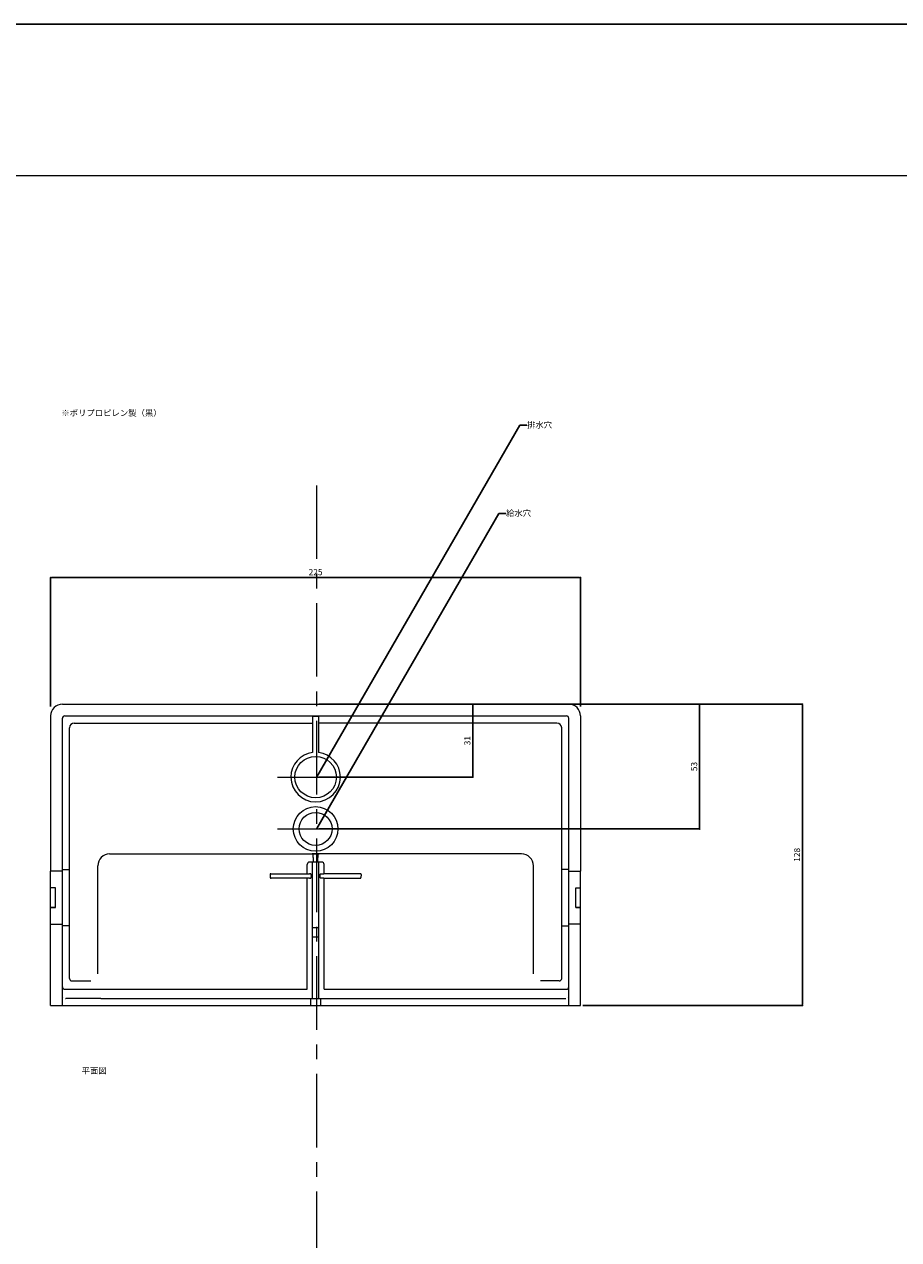
# Model space of a CAD drawing. Extents: x 0 to 1485, y 0 to 1050.
# Drawn here: x 371 to 742, y 534 to 1050 of the extents above; entities that cross this region are included whole.
import ezdxf
from ezdxf import colors
from ezdxf.entities.mleader import LeaderData, LeaderLine
from ezdxf.math import Vec2, Vec3

# ---------------------------------------------------------------- set-up
doc = ezdxf.new("R2010")
doc.units = 0
doc.header["$LTSCALE"] = 5
doc.header["$MEASUREMENT"] = 0
doc.linetypes.add('CENTER1', pattern=[10, 6.25, -1.25, 1.25, -1.25])
doc.layers.get('0').update_dxf_attribs({"linetype": 'CONTINUOUS', "lineweight": 5})
doc.layers.get('Defpoints').update_dxf_attribs({"linetype": 'CONTINUOUS'})
for name, color, linetype, lineweight in [('_0-0_0', 7, 'CONTINUOUS', 5), ('_F-1_', 1, 'CONTINUOUS', 5), ('寸法', 7, 'CONTINUOUS', 5)]:
    doc.layers.add(name, color=color, linetype=linetype, lineweight=lineweight)
doc.layers.add('_F-0_', color=7, linetype='CONTINUOUS', plot=False)
doc.styles.add('基本設定', font='arial.ttf', dxfattribs={"height": 2.6})
doc.dimstyles.new('基本設定', dxfattribs={"dimtxt": 2.6, "dimasz": 0.8, "dimexe": 0, "dimexo": 1, "dimgap": 1, "dimtad": 1, "dimdec": 1, "dimdsep": 46, "dimtxsty": '基本設定', "dimblk": 'DOT', "dimcen": 2.5, "dimclrd": 5, "dimclre": 5, "dimclrt": 256, "dimadec": 0, "dimazin": 0, "dimtfac": 1, "dimtdec": 1, "dimtix": 1, "dimtofl": 0, "dimtmove": 0, "dimatfit": 3, "dimfxl": 1, "dimtolj": 2, "dimtzin": 0, "dimarcsym": 0})

# ---------------------------------------------------------------- blocks, each defined once
blk = doc.blocks.new('_Dot')
at = {"color": 0, "linetype": 'ByBlock', "lineweight": -2}
blk.add_line((-0.5, 0), (-1, 0), dxfattribs=at)
at = {"color": 0, "linetype": 'ByBlock', "const_width": 0.5}
blk.add_lwpolyline([(-0.25, 0, 1), (0.25, 0, 1)], format="xyb", close=True, dxfattribs=at)
blk = doc.blocks.new('*D202')
at = {"layer": 'Defpoints', "color": 0, "linetype": 'Continuous'}
for p in [(495.31, 761.19), (495.31, 730.19), (561.69, 730.19)]:
    blk.add_point(p, dxfattribs=at)
at = {"layer": '寸法', "color": 5, "linetype": 'Continuous', "lineweight": -2}
for p, q in [((496.31, 761.19), (561.69, 761.19)), ((561.69, 760.39), (561.69, 730.99)), ((496.31, 730.19), (561.69, 730.19))]:
    blk.add_line(p, q, dxfattribs=at)
at = {"layer": '寸法', "color": 5, "linetype": 'Continuous', "lineweight": -2, "xscale": 0.8, "yscale": 0.8, "zscale": 0.8}
for p, rotation in [((561.69, 761.19), 90), ((561.69, 730.19), 270)]:
    blk.add_blockref('_Dot', p, dxfattribs=dict(at, rotation=rotation))
at = {"layer": '寸法', "linetype": 'Continuous', "insert": (559.36, 745.69), "char_height": 2.6, "attachment_point": 5, "rotation": 90, "style": '基本設定'}
blk.add_mtext('\\A2;31', dxfattribs=at)
blk = doc.blocks.new('*D203')
at = {"layer": 'Defpoints', "color": 0, "linetype": 'Continuous'}
for p in [(495.31, 761.19), (495.31, 708.19), (657.97, 708.19)]:
    blk.add_point(p, dxfattribs=at)
at = {"layer": '寸法', "color": 5, "linetype": 'Continuous', "lineweight": -2}
for p, q in [((496.31, 761.19), (657.97, 761.19)), ((657.97, 760.39), (657.97, 708.99)), ((496.31, 708.19), (657.97, 708.19))]:
    blk.add_line(p, q, dxfattribs=at)
at = {"layer": '寸法', "color": 5, "linetype": 'Continuous', "lineweight": -2, "xscale": 0.8, "yscale": 0.8, "zscale": 0.8}
for p, rotation in [((657.97, 761.19), 90), ((657.97, 708.19), 270)]:
    blk.add_blockref('_Dot', p, dxfattribs=dict(at, rotation=rotation))
at = {"layer": '寸法', "linetype": 'Continuous', "insert": (655.64, 734.69), "char_height": 2.6, "attachment_point": 5, "rotation": 90, "style": '基本設定'}
blk.add_mtext('\\A2;53', dxfattribs=at)
blk = doc.blocks.new('*D204')
at = {"layer": 'Defpoints', "color": 0, "linetype": 'Continuous'}
for p in [(607.43, 761.19), (607.43, 633.19), (701.65, 633.19)]:
    blk.add_point(p, dxfattribs=at)
at = {"layer": '寸法', "color": 5, "linetype": 'Continuous', "lineweight": -2}
for p, q in [((608.43, 761.19), (701.65, 761.19)), ((701.65, 760.39), (701.65, 633.99)), ((608.43, 633.19), (701.65, 633.19))]:
    blk.add_line(p, q, dxfattribs=at)
at = {"layer": '寸法', "color": 5, "linetype": 'Continuous', "lineweight": -2, "xscale": 0.8, "yscale": 0.8, "zscale": 0.8}
for p, rotation in [((701.65, 761.19), 90), ((701.65, 633.19), 270)]:
    blk.add_blockref('_Dot', p, dxfattribs=dict(at, rotation=rotation))
at = {"layer": '寸法', "linetype": 'Continuous', "insert": (699.33, 697.19), "char_height": 2.6, "attachment_point": 5, "rotation": 90, "style": '基本設定'}
blk.add_mtext('\\A2;128', dxfattribs=at)
blk = doc.blocks.new('*D207')
at = {"layer": 'Defpoints', "color": 0, "linetype": 'Continuous'}
for p in [(607.43, 814.94), (382.43, 759.19), (607.43, 759.19)]:
    blk.add_point(p, dxfattribs=at)
at = {"layer": '寸法', "color": 5, "linetype": 'Continuous', "lineweight": -2}
for p, q in [((382.43, 760.19), (382.43, 814.94)), ((383.23, 814.94), (606.63, 814.94)), ((607.43, 760.19), (607.43, 814.94))]:
    blk.add_line(p, q, dxfattribs=at)
at = {"layer": '寸法', "color": 5, "linetype": 'Continuous', "lineweight": -2, "xscale": 0.8, "yscale": 0.8, "zscale": 0.8, "rotation": 180}
blk.add_blockref('_Dot', (382.43, 814.94), dxfattribs=at)
at = {"layer": '寸法', "color": 5, "linetype": 'Continuous', "lineweight": -2, "xscale": 0.8, "yscale": 0.8, "zscale": 0.8}
blk.add_blockref('_Dot', (607.43, 814.94), dxfattribs=at)
at = {"layer": '寸法', "linetype": 'Continuous', "insert": (494.93, 817.27), "char_height": 2.6, "attachment_point": 5, "style": '基本設定'}
blk.add_mtext('\\A2;225', dxfattribs=at)

msp = doc.modelspace()

# ---------------------------------------------------------------- linework, layer by layer
at = {"linetype": 'Continuous'}
for p, q in [((387.43, 761.19), (602.43, 761.19)), ((382.43, 756.19), (382.43, 690.25)), ((387.43, 633.19), (387.43, 755.19)), ((388.43, 756.19), (456.43, 756.19)), ((388.43, 756.19), (601.43, 756.19)), ((456.43, 756.19), (533.43, 756.19)), ((496.18, 756.01), (493.68, 756.01)), ((493.68, 756.01), (493.68, 740.62)), ((496.18, 756.01), (496.18, 740.62)), ((602.43, 633.19), (602.43, 755.19)), ((607.43, 756.19), (607.43, 690.25)), ((390.45, 644.65), (390.45, 751.18)), ((392.45, 753.18), (493.68, 753.18)), ((392.75, 753.18), (456.43, 753.18)), ((597.41, 753.18), (496.18, 753.18)), ((599.41, 644.65), (599.41, 751.18)), ((407.48, 697.55), (496.43, 697.55)), ((582.38, 697.55), (493.43, 697.55)), ((493.93, 697.55), (495.93, 697.55)), ((493.93, 696.09), (493.93, 697.55)), ((495.93, 697.55), (495.93, 696.09)), ((402.48, 646.64), (402.48, 692.55)), ((491.34, 689.16), (491.34, 693.14)), ((497.52, 694.14), (492.34, 694.14)), ((493.63, 636.19), (493.63, 694.14)), ((493.93, 696.09), (493.93, 694.14)), ((495.93, 694.14), (495.93, 696.09)), ((496.23, 636.19), (496.23, 694.14)), ((498.52, 689.16), (498.52, 693.14)), ((587.38, 646.64), (587.38, 692.55)), ((382.43, 683.11), (382.43, 690.25)), ((387.43, 690.25), (382.43, 690.25)), ((387.43, 690.96), (390.45, 690.96)), ((475.62, 688.87), (475.68, 687.53)), ((475.91, 689.16), (491.34, 689.16)), ((491.34, 687.24), (476.01, 687.24)), ((491.34, 689.16), (491.4, 689.14)), ((491.4, 687.27), (491.34, 687.24)), ((491.34, 640.06), (491.34, 687.24)), ((492.92, 689.13), (492.39, 689.13)), ((492.39, 687.28), (492.92, 687.28)), ((493.07, 688.9), (492.92, 689.13)), ((492.92, 687.28), (493.07, 687.59)), ((493.07, 688.6), (493.07, 687.89)), ((496.79, 688.9), (496.94, 689.13)), ((496.79, 688.6), (496.79, 687.89)), ((496.94, 687.28), (496.79, 687.59)), ((496.94, 689.13), (497.47, 689.13)), ((497.48, 687.28), (496.94, 687.28)), ((498.52, 689.16), (498.46, 689.14)), ((498.46, 687.27), (498.52, 687.24)), ((513.95, 689.16), (498.52, 689.16)), ((498.52, 687.24), (513.85, 687.24)), ((498.52, 640.06), (498.52, 687.24)), ((514.24, 688.87), (514.18, 687.53)), ((602.43, 690.96), (599.41, 690.96)), ((602.43, 690.25), (607.43, 690.25)), ((607.43, 683.11), (607.43, 690.25)), ((382.43, 674.81), (382.43, 683.11)), ((384.43, 683.11), (382.43, 683.11)), ((384.43, 683.11), (382.43, 683.11)), ((384.43, 674.81), (384.43, 683.11)), ((384.43, 674.81), (384.43, 683.11)), ((605.43, 683.11), (607.43, 683.11)), ((605.43, 674.81), (605.43, 683.11)), ((605.43, 674.81), (605.43, 683.11)), ((605.43, 683.11), (607.43, 683.11)), ((607.43, 674.81), (607.43, 683.11)), ((382.43, 667.68), (382.43, 674.81)), ((382.43, 674.81), (384.43, 674.81)), ((384.43, 674.81), (382.43, 674.81)), ((607.43, 674.81), (605.43, 674.81)), ((605.43, 674.81), (607.43, 674.81)), ((607.43, 667.68), (607.43, 674.81)), ((382.43, 633.19), (382.43, 667.68)), ((382.43, 667.68), (387.43, 667.68)), ((390.45, 666.96), (387.43, 666.96)), ((496.23, 666.19), (493.63, 666.19)), ((599.41, 666.96), (602.43, 666.96)), ((607.43, 667.68), (602.43, 667.68)), ((607.43, 633.19), (607.43, 667.68)), ((496.23, 662.17), (493.63, 662.17)), ((391.45, 643.65), (399.48, 643.65)), ((598.41, 643.65), (590.38, 643.65)), ((387.46, 637.19), (387.45, 637.19)), ((387.93, 636.45), (387.93, 636.45)), ((388.43, 640.06), (491.34, 640.06)), ((403.74, 636.19), (388.86, 636.19)), ((403.74, 636.19), (493.63, 636.19)), ((492.83, 636.19), (492.83, 633.19)), ((493.63, 636.19), (601, 636.19)), ((497.03, 636.19), (497.03, 633.19)), ((498.52, 640.06), (601.43, 640.06)), ((601.93, 636.45), (601.93, 636.45)), ((602.4, 637.19), (602.41, 637.19)), ((382.43, 633.19), (607.43, 633.19))]:
    msp.add_line(p, q, dxfattribs=at)
for centre, radius in [((494.93, 730.19), 8.8), ((494.93, 708.19), 9.46), ((494.93, 708.19), 7)]:
    msp.add_circle(centre, radius, dxfattribs=at)
for centre, radius, start, end in [((387.43, 756.19), 5, 90, 180), ((602.43, 756.19), 5, 0, 90), ((388.43, 755.19), 1, 89.9995, 180.0005), ((388.43, 755.19), 1, 90, 180), ((601.43, 755.19), 1, 359.9995, 90.0005), ((601.43, 755.19), 1, 0, 90), ((392.45, 751.18), 2, 90, 180), ((597.41, 751.18), 2, 0, 90), ((494.93, 730.19), 10.5, 96.8371, 180), ((494.93, 730.19), 10.5, 0, 83.1629), ((494.93, 730.19), 10.5, 180, 0), ((407.48, 692.55), 5, 90, 180), ((582.38, 692.55), 5, 0, 90), ((492.34, 693.14), 1, 90, 180), ((497.52, 693.14), 1, 0, 90), ((475.9, 688.88), 0.289, 88.0474, 181.9952), ((476, 687.56), 0.324, 184.6226, 270.8294), ((492.15, 708.49), 19.36, 267.7618, 270.6982), ((492.15, 672.73), 14.56, 89.0783, 92.9718), ((484.19, 688.67), 8.88, 359.5254, 1.461), ((484.1, 687.82), 8.98, 358.5515, 0.4665), ((505.67, 688.67), 8.88, 178.539, 180.4746), ((505.76, 687.82), 8.98, 179.5335, 181.4485), ((497.71, 708.49), 19.36, 269.3018, 272.2382), ((497.71, 672.73), 14.56, 87.0283, 90.9217), ((513.86, 687.56), 0.324, 269.1706, 355.3774), ((513.96, 688.88), 0.289, 358.0048, 91.9526), ((388.43, 641.06), 1, 180, 270), ((391.45, 644.65), 1, 180, 270), ((598.41, 644.65), 1, 270, 0), ((601.43, 641.06), 1, 270, 0), ((388.83, 636.72), 0.528, 261.1291, 273.3458), ((601.03, 636.72), 0.528, 266.6542, 278.8709)]:
    msp.add_arc(centre, radius, start, end, dxfattribs=at)
at = {"layer": '_0-0_0', "color": 7, "linetype": 'Continuous'}
msp.add_line((70.9, 985.75), (1414.1, 985.75), dxfattribs=at)
at = {"layer": '_F-0_', "linetype": 'Continuous'}
msp.add_lwpolyline([(0, 0), (1485, 0), (1485, 1050), (0, 1050)], close=True, dxfattribs=at)
at = {"layer": '_F-1_', "linetype": 'CENTER1'}
for p, q in [((495.31, 854.13), (495.31, 224.66)), ((478.82, 730.19), (511.81, 730.19)), ((478.82, 708.19), (511.81, 708.19))]:
    msp.add_line(p, q, dxfattribs=at)

# ---------------------------------------------------------------- texts
at = {"color": 7, "style": '基本設定'}
msp.add_text('※ポリプロピレン製（黒）', height=2.6, dxfattribs=at).set_placement((386.98, 883.61))
at = {"style": '基本設定'}
msp.add_text('平面図', height=2.6, dxfattribs=at).set_placement((395.59, 604.17))

# ---------------------------------------------------------------- dimensions: what is measured, and where the dimension line sits
at = {"layer": '寸法', "linetype": 'Continuous'}
dim = msp.add_linear_dim(base=(607.43, 814.94), p1=(382.43, 759.19), p2=(607.43, 759.19), dimstyle='基本設定', dxfattribs=at)
dim.commit()
dim.dimension.update_dxf_attribs({"geometry": '*D207', "text_midpoint": (494.93, 817.27)})
for base, p1, p2, picture, middle in [((561.69, 730.19), (495.31, 761.19), (495.31, 730.19), '*D202', (559.36, 745.69)), ((657.97, 708.19), (495.31, 761.19), (495.31, 708.19), '*D203', (655.64, 734.69)), ((701.65, 633.19), (607.43, 761.19), (607.43, 633.19), '*D204', (699.33, 697.19))]:
    dim = msp.add_linear_dim(base=base, p1=p1, p2=p2, angle=90, dimstyle='基本設定', dxfattribs=at)
    dim.commit()
    dim.dimension.update_dxf_attribs({"geometry": picture, "text_midpoint": middle})

# ---------------------------------------------------------------- leaders
ml = msp.add_multileader_mtext('Standard', dxfattribs=at)
ml.set_content('{\\fMS PGothic|b0|i0|c128|p50;排水穴}', style='基本設定')
ml.set_leader_properties()
ml.build(insert=Vec2(0, 0))
ml.multileader.update_dxf_attribs({"dogleg_length": 3, "arrow_head_size": 0.18})
ctx = ml.context
ctx.base_point, ctx.char_height, ctx.arrow_head_size, ctx.landing_gap_size, ctx.plane_origin = Vec3(584.61, 879.66), 2.6, 0.18, 0.09, Vec3(495.31, 730.19)
notes = []
notes.append((ctx, [(0, (1, 1, 0), (581.61, 879.66), (1, 0), 3, [(0, [(495.31, 730.19)], 0, [])])]))
ctx.mtext.insert, ctx.mtext.flow_direction = Vec3(584.7, 881.15), 5
ml = msp.add_multileader_mtext('Standard', dxfattribs=at)
ml.set_content('{\\fMS PGothic|b0|i0|c128|p50;給水穴}', style='基本設定')
ml.set_leader_properties()
ml.build(insert=Vec2(0, 0))
ml.multileader.update_dxf_attribs({"dogleg_length": 3, "arrow_head_size": 0.18})
ctx = ml.context
ctx.base_point, ctx.char_height, ctx.arrow_head_size, ctx.landing_gap_size, ctx.plane_origin = Vec3(575.67, 842.18), 2.6, 0.18, 0.09, Vec3(495.31, 708.19)
notes.append((ctx, [(0, (1, 1, 0), (572.67, 842.18), (1, 0), 3, [(0, [(495.31, 708.19)], 0, [])])]))
ctx.mtext.insert, ctx.mtext.flow_direction = Vec3(575.76, 843.65), 5
for ctx, leaders in notes:
    for number, flags, end, landing, length, lines in leaders:
        leader = LeaderData()
        leader.index, (leader.has_last_leader_line, leader.has_dogleg_vector, leader.attachment_direction) = number, flags
        leader.last_leader_point, leader.dogleg_vector, leader.dogleg_length = Vec3(end), Vec3(landing), length
        for number, points, colour, breaks in lines:
            line = LeaderLine()
            line.index, line.vertices, line.color, line.breaks = number, Vec3.list(points), colors.encode_raw_color(colour), breaks
            leader.lines.append(line)
        ctx.leaders.append(leader)

doc.saveas('drawing.dxf')
